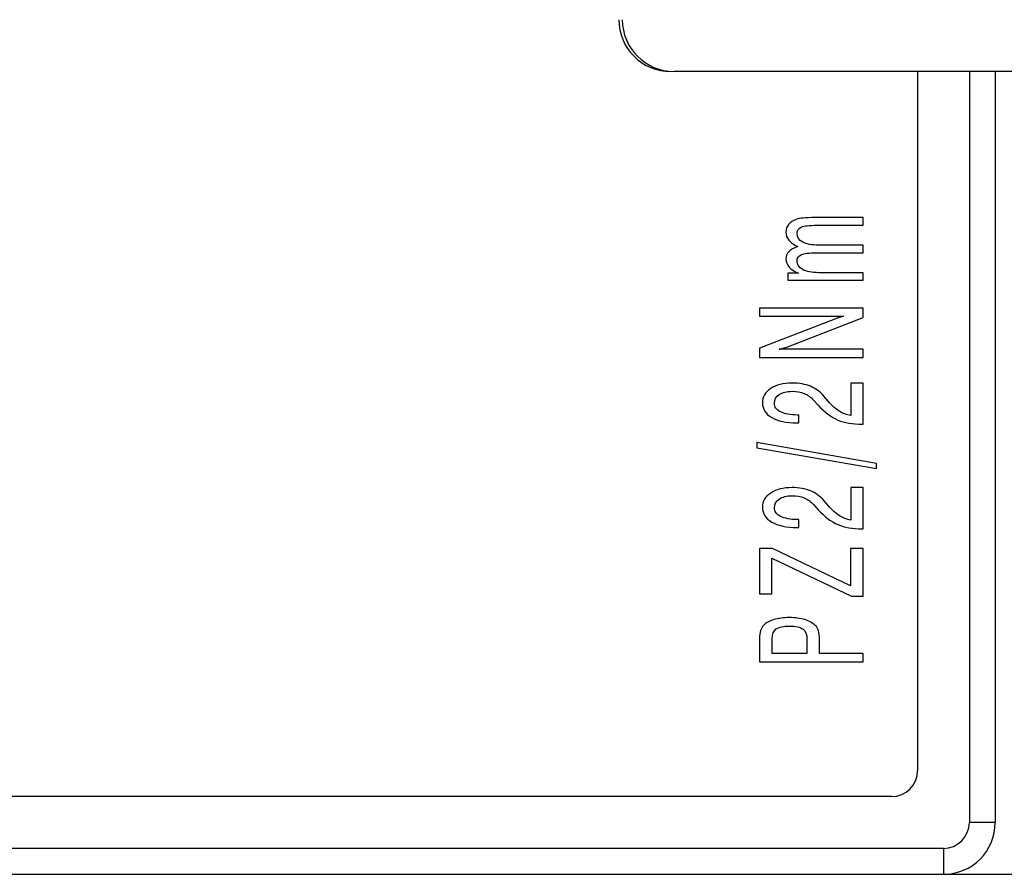
# Model space of a CAD drawing. Units: millimetres. Extents: x 0 to 1189, y 0 to 841.
# Drawn here: x 35 to 44, y 464 to 472 of the extents above; entities that cross this region are included whole.
import ezdxf

# ---------------------------------------------------------------- set-up
doc = ezdxf.new("R2010")
doc.units = ezdxf.units.MM
doc.header["$LTSCALE"] = 65.395
doc.layers.add('1', color=7, linetype='CONTINUOUS')

msp = doc.modelspace()

# ---------------------------------------------------------------- linework, layer by layer
at = {"layer": '1', "color": 7, "linetype": 'CONTINUOUS'}
for p, q in [((156.95066, 471.66182), (40.90082, 471.66182)), ((43.25074, 471.66182), (43.25074, 464.91182)), ((44.00074, 471.66182), (44.00074, 464.41182)), ((42.72574, 470.25102), (42.26817, 470.25102)), ((42.27835, 470.1777), (42.72574, 470.1777)), ((42.72574, 470.1777), (42.72574, 470.25102)), ((42.72574, 469.98585), (42.296, 469.98585)), ((42.72574, 469.91131), (42.72574, 469.98585)), ((42.27835, 469.91131), (42.72574, 469.91131)), ((41.99865, 469.71619), (41.99865, 469.64613)), ((42.10116, 469.71619), (41.99865, 469.71619)), ((42.72574, 469.71945), (42.296, 469.71945)), ((42.72574, 469.64613), (42.72574, 469.71945)), ((41.99865, 469.64613), (42.72574, 469.64613)), ((41.72574, 469.37679), (41.72574, 469.29898)), ((42.72574, 469.37679), (41.72574, 469.37679)), ((42.72574, 469.28839), (42.72574, 469.37679)), ((41.72574, 469.29898), (42.53633, 469.29898)), ((42.45215, 469.27169), (41.72574, 468.99145)), ((41.98915, 469.00204), (42.72574, 469.28839)), ((41.72574, 468.99145), (41.72574, 468.90224)), ((42.72574, 468.97964), (41.91515, 468.97964)), ((42.72574, 468.90224), (42.72574, 468.97964)), ((41.72574, 468.90224), (42.72574, 468.90224)), ((42.60626, 468.65367), (42.60626, 468.34002)), ((42.72574, 468.65367), (42.60626, 468.65367)), ((42.72574, 468.25652), (42.72574, 468.65367)), ((42.24712, 468.48951), (42.29193, 468.44023)), ((42.38765, 468.47933), (42.34624, 468.52862)), ((42.08759, 468.26915), (42.10456, 468.26915)), ((42.10456, 468.34532), (42.09302, 468.34532)), ((42.10456, 468.26915), (42.10456, 468.34532)), ((42.71759, 468.25652), (42.72574, 468.25652)), ((41.69994, 468.08147), (41.69994, 468.03015)), ((42.85473, 467.87903), (41.69994, 468.08147)), ((41.69994, 468.03015), (42.85473, 467.82892)), ((42.85473, 467.82892), (42.85473, 467.87903)), ((42.60626, 467.64491), (42.60626, 467.33127)), ((42.72574, 467.64491), (42.60626, 467.64491)), ((42.72574, 467.24776), (42.72574, 467.64491)), ((42.38765, 467.47057), (42.34624, 467.51986)), ((42.24712, 467.48076), (42.29193, 467.43147)), ((42.10456, 467.33656), (42.09302, 467.33656)), ((42.10456, 467.26039), (42.10456, 467.33656)), ((42.08759, 467.26039), (42.10456, 467.26039)), ((42.71759, 467.24776), (42.72574, 467.24776)), ((41.72574, 467.05784), (41.72574, 466.62078)), ((41.85133, 467.05784), (41.72574, 467.05784)), ((42.60354, 466.69817), (41.85133, 467.05784)), ((42.60354, 467.05784), (42.60354, 466.69817)), ((42.72574, 467.05784), (42.60354, 467.05784)), ((42.72574, 466.59634), (42.72574, 467.05784)), ((41.84455, 466.62078), (41.84455, 466.96334)), ((41.84455, 466.96334), (42.61304, 466.59634)), ((41.72574, 466.62078), (41.84455, 466.62078)), ((42.61304, 466.59634), (42.72574, 466.59634)), ((41.72574, 466.18259), (41.72574, 465.96182)), ((41.84862, 466.04328), (41.84862, 466.18626)), ((42.18331, 466.18015), (42.18331, 466.04328)), ((42.30415, 466.04328), (42.30415, 466.16711)), ((42.18331, 466.04328), (41.84862, 466.04328)), ((42.72574, 466.04328), (42.30415, 466.04328)), ((42.72574, 465.96182), (42.72574, 466.04328)), ((41.72574, 465.96182), (42.72574, 465.96182)), ((43.00074, 464.66182), (31.30074, 464.66182)), ((24.20075, 463.91182), (73.38844, 463.91182))]:
    msp.add_line(p, q, dxfattribs=at)
at = {"layer": '1', "color": 9, "linetype": 'CONTINUOUS'}
for p, q in [((43.75074, 471.66182), (43.75074, 464.41182)), ((44.00074, 464.41182), (43.75074, 464.41182)), ((43.50074, 464.16182), (23.95074, 464.16182)), ((43.50074, 464.16182), (43.50074, 463.91182))]:
    msp.add_line(p, q, dxfattribs=at)
at = {"layer": '1', "color": 7, "linetype": 'CONTINUOUS'}
for centre, radius, start, end in [((40.86762, 472.16186), 0.50004, 180.006524, 270.008315), ((40.90079, 472.16186), 0.50005, 180.007378, 270.006402), ((41.71131, 469.83284), 0.87722, 283.436684, 286.050442), ((41.78356, 469.53885), 0.57483, 287.231388, 290.955596), ((43.00074, 464.91182), 0.25, 270, 360), ((43.50074, 464.41182), 0.5, 270, 360)]:
    msp.add_arc(centre, radius, start, end, dxfattribs=at)
at = {"layer": '1', "color": 9, "linetype": 'CONTINUOUS'}
msp.add_arc((43.50074, 464.41182), 0.25, 270, 360, dxfattribs=at)
at = {"layer": '1', "color": 7, "linetype": 'CONTINUOUS'}
for points in [[(42.00612, 470.18544), (41.98892, 470.16453), (41.98032, 470.13996), (41.98032, 470.11171)], [(42.07944, 470.23351), (42.04731, 470.22237), (42.02287, 470.20635), (42.00612, 470.18544)], [(42.14597, 470.24695), (42.12017, 470.24423), (42.098, 470.23975), (42.07944, 470.23351)], [(42.12832, 470.15978), (42.15502, 470.17173), (42.20503, 470.1777), (42.27835, 470.1777)], [(42.26817, 470.25102), (42.2125, 470.25102), (42.17177, 470.24966), (42.14597, 470.24695)], [(41.98032, 470.11171), (41.98032, 470.08239), (41.9896, 470.05645), (42.00816, 470.03391)], [(42.08759, 470.09746), (42.08759, 470.12706), (42.10116, 470.14783), (42.12832, 470.15978)], [(42.14258, 470.01518), (42.10592, 470.03473), (42.08759, 470.06216), (42.08759, 470.09746)], [(42.00816, 470.03391), (42.02626, 470.01137), (42.055, 469.9906), (42.09438, 469.97159)], [(42.296, 469.98585), (42.22993, 469.98585), (42.17878, 469.99562), (42.14258, 470.01518)], [(42.00816, 469.9219), (41.9896, 469.90262), (41.98032, 469.8794), (41.98032, 469.85224)], [(42.09438, 469.97159), (42.055, 469.95774), (42.02626, 469.94118), (42.00816, 469.9219)], [(42.08759, 469.83147), (42.08759, 469.8608), (42.10116, 469.88144), (42.12832, 469.89338)], [(42.12832, 469.89338), (42.15502, 469.90533), (42.20503, 469.91131), (42.27835, 469.91131)], [(41.98032, 469.85224), (41.98032, 469.82237), (41.99028, 469.7963), (42.01019, 469.77404)], [(42.14326, 469.74919), (42.10614, 469.76901), (42.08759, 469.79644), (42.08759, 469.83147)], [(42.01019, 469.77404), (42.03011, 469.75177), (42.06043, 469.73249), (42.10116, 469.71619)], [(42.296, 469.71945), (42.23083, 469.71945), (42.17992, 469.72936), (42.14326, 469.74919)], [(42.49696, 469.28799), (42.48292, 469.28337), (42.46799, 469.27794), (42.45215, 469.27169)], [(42.53633, 469.29898), (42.52411, 469.29627), (42.51099, 469.2926), (42.49696, 469.28799)], [(42.04142, 468.65367), (41.95543, 468.65367), (41.88596, 468.63615), (41.833, 468.60112)], [(42.21657, 468.62312), (42.16679, 468.64349), (42.10841, 468.65367), (42.04142, 468.65367)], [(41.833, 468.60112), (41.78005, 468.56636), (41.75357, 468.5202), (41.75357, 468.46263)], [(41.91583, 468.54328), (41.94706, 468.56419), (41.98847, 468.57465), (42.04006, 468.57465)], [(42.04006, 468.57465), (42.08442, 468.57465), (42.12334, 468.56772), (42.15683, 468.55387)], [(42.15683, 468.55387), (42.19032, 468.54029), (42.22042, 468.51884), (42.24712, 468.48951)], [(42.34624, 468.52862), (42.30913, 468.57125), (42.26591, 468.60275), (42.21657, 468.62312)], [(41.75357, 468.46263), (41.75357, 468.40316), (41.78345, 468.35605), (41.84319, 468.32129)], [(41.86898, 468.45937), (41.86898, 468.4944), (41.8846, 468.52237), (41.91583, 468.54328)], [(41.92873, 468.37546), (41.8889, 468.39583), (41.86898, 468.4238), (41.86898, 468.45937)], [(42.49628, 468.38116), (42.46278, 468.40207), (42.42658, 468.4348), (42.38765, 468.47933)], [(42.09302, 468.34532), (42.02332, 468.34532), (41.96855, 468.35537), (41.92873, 468.37546)], [(42.29193, 468.44023), (42.35394, 468.37234), (42.41707, 468.32468), (42.48134, 468.29725)], [(42.60626, 468.34002), (42.56598, 468.34681), (42.52932, 468.36053), (42.49628, 468.38116)], [(41.84319, 468.32129), (41.90293, 468.28653), (41.9844, 468.26915), (42.08759, 468.26915)], [(42.48134, 468.29725), (42.54516, 468.2701), (42.62391, 468.25652), (42.71759, 468.25652)], [(42.04142, 467.64491), (41.95543, 467.64491), (41.88596, 467.6274), (41.833, 467.59237)], [(42.21657, 467.61436), (42.16679, 467.63473), (42.10841, 467.64491), (42.04142, 467.64491)], [(42.34624, 467.51986), (42.30913, 467.56249), (42.26591, 467.59399), (42.21657, 467.61436)], [(41.833, 467.59237), (41.78005, 467.55761), (41.75357, 467.51144), (41.75357, 467.45387)], [(41.86898, 467.45061), (41.86898, 467.48564), (41.8846, 467.51361), (41.91583, 467.53452)], [(41.91583, 467.53452), (41.94706, 467.55543), (41.98847, 467.56589), (42.04006, 467.56589)], [(42.04006, 467.56589), (42.08442, 467.56589), (42.12334, 467.55896), (42.15683, 467.54511)], [(42.15683, 467.54511), (42.19032, 467.53154), (42.22042, 467.51008), (42.24712, 467.48076)], [(41.75357, 467.45387), (41.75357, 467.3944), (41.78345, 467.34729), (41.84319, 467.31253)], [(41.92873, 467.3667), (41.8889, 467.38707), (41.86898, 467.41504), (41.86898, 467.45061)], [(42.29193, 467.43147), (42.35394, 467.36358), (42.41707, 467.31592), (42.48134, 467.2885)], [(42.49628, 467.37241), (42.46278, 467.39332), (42.42658, 467.42604), (42.38765, 467.47057)], [(42.09302, 467.33656), (42.02332, 467.33656), (41.96855, 467.34661), (41.92873, 467.3667)], [(42.60626, 467.33127), (42.56598, 467.33805), (42.52932, 467.35177), (42.49628, 467.37241)], [(41.84319, 467.31253), (41.90293, 467.27777), (41.9844, 467.26039), (42.08759, 467.26039)], [(42.48134, 467.2885), (42.54516, 467.26134), (42.62391, 467.24776), (42.71759, 467.24776)], [(41.8622, 466.37078), (41.81875, 466.35774), (41.78593, 466.33901), (41.76376, 466.31457)], [(42.01495, 466.39033), (41.95656, 466.39033), (41.90564, 466.38381), (41.8622, 466.37078)], [(42.16226, 466.37078), (42.11972, 466.38381), (42.07061, 466.39033), (42.01495, 466.39033)], [(42.2641, 466.31375), (42.23875, 466.33873), (42.20481, 466.35774), (42.16226, 466.37078)], [(41.76376, 466.31457), (41.75018, 466.2999), (41.74045, 466.2832), (41.73457, 466.26446)], [(41.84862, 466.18626), (41.84862, 466.22998), (41.86152, 466.2612), (41.88731, 466.27994)], [(41.88731, 466.27994), (41.91311, 466.29868), (41.95566, 466.30805), (42.01495, 466.30805)], [(42.01495, 466.30805), (42.0765, 466.30805), (42.11995, 466.29854), (42.14529, 466.27953)], [(42.14529, 466.27953), (42.17064, 466.2608), (42.18331, 466.22767), (42.18331, 466.18015)], [(42.29533, 466.26283), (42.28899, 466.28239), (42.27858, 466.29936), (42.2641, 466.31375)], [(41.73457, 466.26446), (41.72868, 466.24573), (41.72574, 466.21843), (41.72574, 466.18259)], [(42.30415, 466.16711), (42.30415, 466.21165), (42.30121, 466.24355), (42.29533, 466.26283)]]:
    msp.add_open_spline(points, degree=3, dxfattribs=at)

doc.saveas('drawing.dxf')
